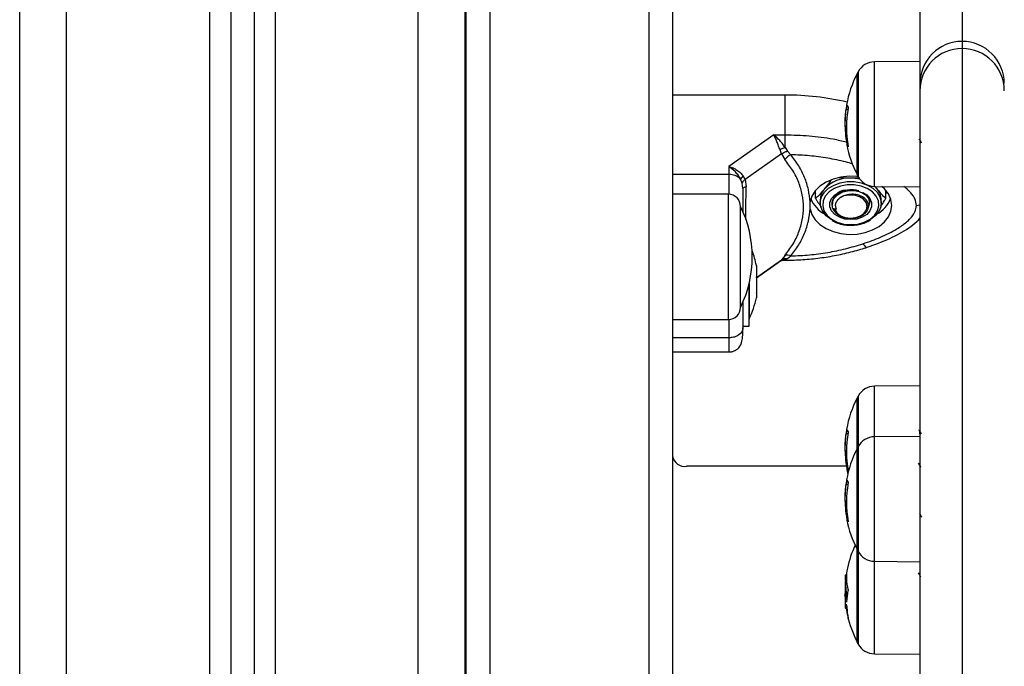
# Model space of a CAD drawing. Units: millimetres. Extents: x -2.6 to 10.6, y 0 to 10.4.
# Drawn here: x -0.9 to -0.7, y 6.6 to 6.7 of the extents above; entities that cross this region are included whole.
import ezdxf

# ---------------------------------------------------------------- set-up
doc = ezdxf.new("R2010")
doc.units = ezdxf.units.MM

# ---------------------------------------------------------------- blocks, each defined once
blk = doc.blocks.new('OPSH2_S028')
at = {"color": 0}
for p, q in [((19.21413892956912, 1.968766698168425), (19.21413892956912, 4.054766693638472)), ((19.22413892003237, 1.968766698168425), (19.22413892003237, 4.054766693638472)), ((19.18363893481433, 4.04762617640367), (19.18363893481433, 1.968766698168425)), ((19.1791389331454, 4.04479733996263), (19.1791389331454, 1.968766698168425)), ((19.17413890811144, 4.042850056217818), (19.17413890811144, 1.968766698168425)), ((19.12913892122447, 1.968766698168425), (19.12913892122447, 4.04176668219438)), ((19.13913891168772, 1.968766698168425), (19.13913891168772, 4.04176668219438)), ((19.16963890644251, 4.041986146496443), (19.16963890644251, 1.968766698168425)), ((19.22438893171488, 1.968766698168425), (19.22438893171488, 2.665379950331358)), ((19.26838893147647, 2.603923612760214), (19.26838893147647, 1.98993323140016)), ((19.22938892694651, 2.600393304155974), (19.22938892694651, 1.986402907894758)), ((19.26338890644251, 1.986402907894758), (19.26338890644251, 2.600393304155974)), ((19.33013892623126, 2.345858595819978), (19.33013892623126, 2.141044059322981)), ((19.3211389228934, 2.33969712399116), (19.3211389228934, 2.132044339107184)), ((19.33013892623126, 2.141044059322981), (19.33013892623126, 2.139526823090224)), ((19.33013892623126, 2.139526823090224), (19.33013892623126, 1.949529656695036)), ((19.3211389228934, 2.136760094689039), (19.31144807192027, 2.136675530599264)), ((19.31144807192027, 2.136472830103544), (19.31144807192027, 2.136675530599264)), ((19.31144807192027, 2.110136815832762), (19.31144807192027, 2.136472830103544)), ((19.30774185510813, 2.112656184958128), (19.30774185510813, 2.134156176375059)), ((19.30796382280528, 2.134577119277624), (19.30796382280528, 2.112235227154402)), ((19.3211389228934, 2.132044339107184), (19.3211389228934, 2.130527087973265)), ((19.29240334483325, 2.129606032298712), (19.26838893147647, 2.129606032298712)), ((19.29240334483325, 2.121133276747374), (19.29240334483325, 2.129606032298712)), ((19.3211389228934, 2.130527087973265), (19.3211389228934, 1.958529660032896)), ((19.30558902474581, 2.12735482447019), (19.3055239066714, 2.12735482447019)), ((19.30579349847972, 2.126523145960478), (19.30538782926737, 2.126523145960478)), ((19.3055132672423, 2.124120840357451), (19.30521145912348, 2.124120840357451)), ((19.28996238561808, 2.121133276747374), (19.28038892599284, 2.114373812006621)), ((19.28996238561808, 2.121133276747374), (19.29240334483325, 2.121133276747374)), ((19.29240334483325, 2.118418672608046), (19.29240334483325, 2.121133276747374)), ((19.30547601433932, 2.122189247535376), (19.30525264593302, 2.122189247535376)), ((19.30579063745677, 2.118937650250105), (19.30560908170878, 2.118937650250105)), ((19.29161128851115, 2.117050000952391), (19.28386241646945, 2.111578801201491)), ((19.29161128851115, 2.117050000952391), (19.29130217882334, 2.117914059685377)), ((19.29161128851115, 2.117050000952391), (19.29230782838999, 2.115852215813307)), ((19.29240334483325, 2.118418672608046), (19.29288444372355, 2.117650756167082)), ((19.29361647816836, 2.116877266691832), (19.29288444372355, 2.117650756167082)), ((19.30581674429118, 2.118787893580107), (19.30564523192584, 2.118787893580107)), ((19.28038892599284, 2.112650313900618), (19.26838893147647, 2.112650313900618)), ((19.28038892599284, 2.114373812006621), (19.28038892599284, 2.112650313900618)), ((19.28038892599284, 2.112650313900618), (19.28038892599284, 2.108449378536848)), ((19.28324139567553, 2.110842147396712), (19.28288853617846, 2.111700633095412)), ((19.28338891717135, 2.109655985163359), (19.28324139567553, 2.110842147396712)), ((19.28386241646945, 2.111578801201491), (19.28345379682719, 2.112372586058287)), ((19.28386241646945, 2.111578801201491), (19.2840802714461, 2.11004305772653)), ((19.3063889190787, 2.111894646214155), (19.30392644258677, 2.111957886742262)), ((19.28028890939891, 2.108451315687804), (19.26838893147647, 2.108451315687804)), ((19.28028890939891, 2.081751295851378), (19.28028890939891, 2.108451315687804)), ((19.29862502666651, 2.108949014471678), (19.29888335319697, 2.108632156180052)), ((19.29888335319697, 2.107644686030058), (19.29888335319697, 2.109276392983107)), ((19.31144807192027, 2.110136815832762), (19.3211389228934, 2.110052236841826)), ((19.31201807113825, 2.109593161867766), (19.31158033462702, 2.110135653542189)), ((19.31389445515811, 2.107644686030058), (19.31389445515811, 2.109276392983107)), ((19.31389445515811, 2.108632156180052), (19.31415284129321, 2.108949014471678)), ((19.29769981356799, 2.105361619518904), (19.29769981356799, 2.106821098850874)), ((19.29988891335665, 2.107291677521376), (19.29988891335665, 2.106585600899367)), ((19.30238891097247, 2.106395164059309), (19.30238891097247, 2.106180885361342)), ((19.30249870272814, 2.1068778424727), (19.30249372574031, 2.107103028820662)), ((19.31038669201075, 2.106680282877592), (19.31035817118823, 2.106936106012968)), ((19.31038892718493, 2.106659868286757), (19.31038892718493, 2.106836596058516)), ((19.31288892480075, 2.106585600899367), (19.31288892480075, 2.107291677521376)), ((19.28288892360865, 2.084351310061125), (19.28288892360865, 2.105851301478056)), ((19.30250972958743, 2.105493554400114), (19.302994643175, 2.105226883219389)), ((19.30334958883464, 2.105290093945174), (19.302994643175, 2.105226883219389)), ((19.32038891764819, 2.106091359184889), (19.3211389228934, 2.106205561684279)), ((19.26841062756716, 2.098214813994078), (19.26838797780215, 2.098253855036406)), ((19.28626198025881, 2.090687104986815), (19.29161128851115, 2.094464072512297)), ((19.28626198025881, 2.090609142111449), (19.29139426799952, 2.094232866095213)), ((19.29138112517535, 2.094250360058455), (19.29161128851115, 2.094464072512297)), ((19.29142168613612, 2.094254204558043), (19.29165798875033, 2.094365248011259)), ((19.29230782838999, 2.095354238079695), (19.29161128851115, 2.094464072512297)), ((19.29165766092478, 2.09436512880197), (19.29193419667422, 2.094410845564513)), ((19.29193276616274, 2.094417372273115), (19.29240334483325, 2.094470658825545)), ((19.29197296949565, 2.094410279320387), (19.29240334483325, 2.094410279320387)), ((19.29240334483325, 2.094470658825545), (19.29288444372355, 2.094740280436186)), ((19.29240334483325, 2.094410279320387), (19.29240334483325, 2.094470658825545)), ((19.29288444372355, 2.094740280436186), (19.29361647816836, 2.095305451677946)), ((19.28626198025881, 2.093298086451201), (19.28626198025881, 2.093189963625578)), ((19.28626198025881, 2.093154260443358), (19.28626198025881, 2.090779223965315)), ((19.28626198025881, 2.090649941490797), (19.28626198025881, 2.087441155241637)), ((19.28468892427622, 2.083075979279188), (19.28468892427622, 2.089303263949065)), ((19.28469890805422, 2.089344212340025), (19.28469890805422, 2.081851908491759)), ((19.28335309477984, 2.085351923035292), (19.28338891717135, 2.085351923035292)), ((19.28626198025881, 2.087347575949339), (19.28626198025881, 2.086405733154921)), ((19.26838893147647, 2.081751295851378), (19.28028890939891, 2.081751295851378)), ((19.28468892427622, 2.080351898001341), (19.28468892427622, 2.083075979279188)), ((19.28468892427622, 2.081851908491759), (19.28469890805422, 2.081851908491759)), ((19.28338891717135, 2.080351898001341), (19.28468892427622, 2.080351898001341)), ((19.28038892599284, 2.077848830746321), (19.26838893147647, 2.077848830746321)), ((19.26838893147647, 2.074840763138441), (19.28038892599284, 2.074840763138441)), ((19.3211389228934, 2.067611852215437), (19.31144807192027, 2.067527303026823)), ((19.31144807192027, 2.067324617432265), (19.31144807192027, 2.067527303026823)), ((19.31144807192027, 2.056754061506895), (19.31144807192027, 2.067324617432265)), ((19.30774185510813, 2.054234692381529), (19.30774185510813, 2.065007933901457)), ((19.30796382280528, 2.065428891705183), (19.30796382280528, 2.054655650185255)), ((19.30558902474581, 2.058206596897749), (19.3055239066714, 2.058206596897749)), ((19.30579349847972, 2.057374903486876), (19.30538782926737, 2.057374903486876)), ((19.3211389228934, 2.056838610695509), (19.31144807192027, 2.056754061506895)), ((19.31144807192027, 2.056551346110014), (19.31144807192027, 2.056754061506895)), ((19.31144807192027, 2.030215331839232), (19.31144807192027, 2.056551346110014)), ((19.3055132672423, 2.054972597883848), (19.30521145912348, 2.054972597883848)), ((19.30774185510813, 2.032734700964598), (19.30774185510813, 2.054234692381529)), ((19.30796382280528, 2.054655650185255), (19.30796382280528, 2.032313743160872)), ((19.30547601433932, 2.053041019962935), (19.30525264593302, 2.053041019962935)), ((19.30546233507334, 2.050470390843062), (19.27138892265498, 2.050470390843062)), ((19.30579063745677, 2.049789407776503), (19.30560908170878, 2.049789407776503)), ((19.30581674429118, 2.049639680908827), (19.30564523192584, 2.049639680908827)), ((19.30579349847972, 2.046601661966948), (19.30538782926737, 2.046601661966948)), ((19.30558902474581, 2.047433355377821), (19.3055239066714, 2.047433355377821)), ((19.3055132672423, 2.04419935636392), (19.30521145912348, 2.04419935636392)), ((19.30547601433932, 2.042267778443007), (19.30525264593302, 2.042267778443007)), ((19.30579063745677, 2.039016166256575), (19.30560908170878, 2.039016166256575)), ((19.30581674429118, 2.038866409586577), (19.30564523192584, 2.038866409586577)), ((19.30774185510813, 2.013003030346541), (19.30774185510813, 2.032734700964598)), ((19.30796382280528, 2.032313743160872), (19.30796382280528, 2.012582102345137)), ((19.31144807192027, 2.030215331839232), (19.3211389228934, 2.030130782650618)), ((19.31144807192027, 2.015458682106642), (19.31144807192027, 2.030215331839232)), ((19.30548978301226, 2.027499356793074), (19.3052389070624, 2.027248510645537)), ((19.3052389070624, 2.02614630155435), (19.3052389070624, 2.027248510645537)), ((19.30546743127047, 2.026302853153853), (19.3052389070624, 2.02614630155435)), ((19.3052389070624, 2.02614630155435), (19.3052389070624, 2.02589554481378)), ((19.30503970833956, 2.0229373960959), (19.3052389070624, 2.0229373960959)), ((19.3052389070624, 2.020248511360792), (19.3052389070624, 2.022680053042082)), ((19.30521145912348, 2.021917590426115), (19.3052389070624, 2.021745988653807)), ((19.3052389070624, 2.020248511360792), (19.30539128633677, 2.020096132086424)), ((19.30546945782839, 2.021553346441893), (19.30539513083636, 2.02185586981645)), ((19.32116651984393, 2.019795486258177), (19.32118463965594, 2.019764253424315)), ((19.31144807192027, 2.010483691023497), (19.31144807192027, 2.015458682106642)), ((19.31144807192027, 2.010483691023497), (19.3211389228934, 2.010399112032561))]:
    blk.add_line(p, q, dxfattribs=at)
at = {"color": 0, "flags": 128}
for points in [[(19.30799031706988, 2.112183013485579), (19.30778137298762, 2.112208703087477), (19.30602369161784, 2.11228225521913), (19.30428079219996, 2.11210514001718), (19.30262327643572, 2.111684510039), (19.30111822935282, 2.111037382410673), (19.29982659670054, 2.110189983175902), (19.29880071135699, 2.109176614807753), (19.29808208795725, 2.108038315104155), (19.29769981356799, 2.106821188257841)], [(19.30228090735613, 2.103018441723494), (19.30221081229388, 2.103059539126066), (19.30117512198626, 2.103836902903227), (19.30042052718341, 2.104762473629622), (19.29998767825305, 2.105786302612929), (19.29989991041361, 2.106853255556731), (19.30016199203669, 2.107905754374174), (19.30075976701914, 2.108887085245756), (19.30166098924815, 2.109744349049238), (19.30281711074053, 2.110431322382597), (19.30416578503787, 2.110910990761427), (19.30563432427584, 2.111157455967573), (19.30714351388156, 2.111157455967573), (19.30861205311953, 2.110910990761427), (19.30996072741686, 2.110431322382597), (19.31111684890925, 2.109744349049238), (19.31201807113825, 2.108887085245756), (19.31261587592303, 2.107905754374174), (19.31287789794146, 2.106853255556731), (19.31279015990435, 2.105786302612929), (19.31235731097399, 2.104762473629622), (19.31160271617114, 2.103836902903227), (19.31072730275332, 2.103157946394591)], [(19.2840802714461, 2.11004305772653), (19.2839259848231, 2.110005000160841), (19.2837884769076, 2.109962949083952), (19.28366935702502, 2.109917351530699), (19.28356993647753, 2.109868773745207), (19.28349143716036, 2.109817752169279), (19.28343469353854, 2.109764853047041), (19.28340039106547, 2.109710732029585), (19.28338891717135, 2.109655985163359)], [(19.29769981356799, 2.105361619518904), (19.29808202835261, 2.104144492672591), (19.29880065175234, 2.103006192968992), (19.29982650729357, 2.101992824600844), (19.30111811014353, 2.10114539556375), (19.30262315722644, 2.100498267935423), (19.30428067299067, 2.100077608154921), (19.30602357240855, 2.099900463150648), (19.30778125377833, 2.099974015282301), (19.30948254915415, 2.100295254515318), (19.31105858536898, 2.100851216839461), (19.31244552584826, 2.101619371699003), (19.31358725281893, 2.102568575667052), (19.31443745347201, 2.103660473154692), (19.31496173592745, 2.104850777910857), (19.31513894053637, 2.106091299580244), (19.3149617955321, 2.107331851051955), (19.31443751307665, 2.108522185610441), (19.31358731242358, 2.109614053295759), (19.31303346606433, 2.110122987555174)], [(19.3063889190787, 2.101983675287871), (19.30788106175601, 2.102117159889845), (19.30927944632708, 2.102509239243178), (19.31049621554553, 2.103135266827254), (19.31145489665209, 2.103955903576521), (19.31209525915324, 2.10491959147325), (19.31237706991374, 2.105965772198347), (19.31228265615641, 2.107028731630949), (19.31181788893878, 2.108041652964262), (19.31101200433909, 2.108940908239989), (19.30991563650309, 2.109669992254881), (19.30859765859782, 2.11018309883943), (19.30714092107951, 2.11044795207849), (19.30563691707789, 2.11044795207849), (19.30418017955958, 2.11018309883943), (19.30286220165431, 2.109669992254881), (19.30176583381831, 2.108940908239989), (19.30095994921862, 2.108041652964262), (19.30049521180331, 2.107028731630949), (19.30040076824366, 2.105965772198347), (19.30068257900416, 2.10491959147325), (19.3013229415053, 2.103955903576521), (19.30228165241419, 2.103135266827254), (19.30349839183032, 2.102509239243178), (19.30489677640139, 2.102117159889845), (19.3063889190787, 2.101983675287871)], [(19.3063889190787, 2.103045919464735), (19.30512112828433, 2.103174993322996), (19.3039560362929, 2.103551784084944), (19.30298805686175, 2.104145744370131), (19.30229557009875, 2.104908773230223), (19.30193472357928, 2.105779060648588), (19.30193472357928, 2.106686094330458), (19.30229557009875, 2.107556351946501), (19.30298805686175, 2.108319410608916), (19.3039560362929, 2.108913370894102), (19.30512112828433, 2.10929016165605), (19.3052378341788, 2.109313228653578)], [(19.30896738620936, 2.108844229506163), (19.30978978129565, 2.108319410608916), (19.31048226805865, 2.107556351946501), (19.31084311457812, 2.106686094330458), (19.31084311457812, 2.105779060648588), (19.31048226805865, 2.104908773230223), (19.30978978129565, 2.104145744370131), (19.3088218018645, 2.103551784084944), (19.30765670987307, 2.103174993322996), (19.3063889190787, 2.103045919464735)], [(19.31149900408923, 2.110136368797926), (19.31154570432841, 2.110093781279234), (19.31201807113825, 2.109593161867766)], [(19.302994643175, 2.105226883219389), (19.30344707223117, 2.104488649891524), (19.30420968385874, 2.103891977595), (19.30520201178729, 2.103499779032378), (19.30631950946986, 2.103353390024809), (19.30744430872141, 2.103468277977614), (19.30845782610118, 2.103832283543257), (19.3092532500857, 2.104407080935148), (19.30974668713748, 2.105132022427229), (19.30988610240161, 2.105930724667219), (19.30965683313548, 2.106718936489729), (19.30908304902255, 2.107413598822264), (19.30822521897494, 2.107941427754072), (19.3071737930411, 2.108246841953902), (19.30603960605799, 2.108297565506605), (19.30494225474536, 2.108088323401121), (19.3039974317187, 2.107641139553694)], [(19.30250972958743, 2.105493554400114), (19.30298006983935, 2.105379620121626), (19.30334958883464, 2.105290093945174)], [(19.30896926375567, 2.097907432840971), (19.30921784492671, 2.097572901772169), (19.3094569191569, 2.097332665251402), (19.30967721792399, 2.097195902393965), (19.30987033697306, 2.097167858408598), (19.3099157855147, 2.097178855465559)], [(19.30554968568026, 2.049883344696669), (19.30572200270831, 2.049055495785383), (19.30576462002932, 2.048871317433028)]]:
    blk.add_lwpolyline(points, dxfattribs=at)
at = {"color": 0}
for centre, radius, start, end in [((19.33013877577002, 2.132044206446642), 0.008999852877598673, 89.99904211830055, 179.9991554429396), ((19.33013904277604, 2.132044172529119), 0.008999886794618755, 0.001060482220614825, 90.00074195653923), ((19.33013880541842, 2.130526940564801), 0.00899988252623491, 89.99923087165133, 179.9990615562223), ((19.3301390131274, 2.1305269066471), 0.008999916443541598, 0.001154368937941181, 90.00055320318843), ((19.31148298085765, 2.13267567953354), 0.004000000000001053, 90.4999999999655, 151.6172580967745), ((19.32863892070513, 2.1234061745873), 0.0234999999999996, 152.7775229564059, 170.0018875643346), ((19.32863892088004, 2.1234061745873), 0.02350000000000071, 151.6172580967745, 152.7775229564059), ((19.29247535619771, 2.071677256883413), 0.05792882017400899, 76.89306963225323, 90.07122444958036), ((19.32800349824976, 2.123249791663289), 0.02285133107448431, 169.6511582754701, 171.7642968353533), ((19.30654009699543, 2.127770625000322), 0.001035675688771856, 197.4913049506866, 228.4567457259662), ((19.32794333937964, 2.12272199171966), 0.02247363625264345, 169.4262667146466, 190.4630206579115), ((19.32795560334491, 2.123145728817532), 0.02276811966654558, 183.8100212362972, 190.4172509563011), ((19.32792805126872, 2.123029560700816), 0.02269097030437733, 182.1223160123681, 190.3891046029538), ((19.306251803858, 2.119162856759788), 0.0007143946932892183, 179.4948877390583, 199.4998889105241), ((19.32863892070513, 2.1234061745873), 0.02350000000000037, 190.728376173673, 207.222477043594), ((19.29590362353845, 2.109326578210931), 0.009742593676231632, 111.055730669082, 118.1838166211944), ((19.29484338799818, 2.113963028859891), 0.003161975627934032, 112.8313549133742, 143.3110551054418), ((19.30673296382992, 2.119447806470285), 0.00127226008259774, 211.244647161412, 225.7732737159751), ((19.28050897951717, 2.109201907524776), 0.003450495526972178, 46.39936919154321, 91.99390168238317), ((19.32863892088004, 2.1234061745873), 0.02350000000000076, 207.222477043594, 208.3827419032255), ((19.28494193626828, 2.110547001640471), 0.002355274392235953, 129.1854675847613, 150.6720591371382), ((19.30608324289572, 2.104607438780187), 0.007293615709272438, 87.59802448862814, 136.8764687722374), ((19.30640118655226, 2.102934119953018), 0.008960534658570805, 77.62715172502843, 90.07844115405764), ((19.31148298085765, 2.114136669641058), 0.004000000000001053, 208.3827419032255, 269.5000000000344), ((19.28028892070753, 2.105851309719517), 0.002600000000000364, 0, 90), ((19.3035296375776, 2.107229574177909), 0.003641253860722612, 139.5251896412684, 179.0227454213916), ((19.3054158410241, 2.106337862257407), 0.002977146683077653, 92.04682079927532, 184.5911856961835), ((19.3084349315122, 2.106831460264255), 0.001953108355477539, 0.1506622373116706, 53.70068355093511), ((19.3092482005798, 2.107229574177909), 0.003641253860722612, 0.9772545786084503, 40.4748103587317), ((19.30375295551881, 2.109755354325616), 0.006276371931072991, 200.6806432926923, 242.2259335058673), ((19.30823709306263, 2.106605920547237), 0.002151930058802156, 330.1250637838423, 359.4589752762676), ((19.30885928092833, 2.109901625827836), 0.006483433481879789, 298.4665936026732, 338.6268295987973), ((19.26102642070754, 2.095101309719523), 0.02436249999999991, 333.8162138714127, 26.18378612858722), ((19.30597958484586, 2.107242057284934), 0.003885506125680531, 206.7440988785766, 271.929610061905), ((19.26880681544439, 2.08985190849816), 0.01779210526315839, 11.16826199228717, 21.55246483897396), ((19.29226361702786, 2.092770373626015), 0.001706016887179183, 85.30204458165316, 110.8884832920044), ((19.29290846715384, 2.093889764579837), 0.001582861193038244, 63.42952694117034, 112.3004825709555), ((19.26880681544439, 2.08985190849816), 0.01779210526315839, 333.2795631104743, 348.8317380077128), ((19.28028892070753, 2.084351309719517), 0.002600000000000364, 270, 0), ((19.31148298085765, 2.06352744868863), 0.004000000000001053, 90.4999999999655, 151.6172580967745), ((19.32863892070513, 2.054257943742387), 0.0234999999999996, 152.7775229564059, 170.0018875643346), ((19.32863892088004, 2.054257943742387), 0.02350000000000071, 151.6172580967745, 152.7775229564059), ((19.32799593357475, 2.054102860431533), 0.02284365658404126, 169.6509484102598, 171.7648338654738), ((19.30654004034964, 2.058622360678173), 0.001035610616761821, 197.490307708087, 228.4577429686707), ((19.32794320544647, 2.053573771688429), 0.02247350320991131, 169.4262229562327, 190.4630642153546), ((19.31148298085765, 2.052754202676534), 0.004000000000001053, 90.4999999999655, 151.6172580967745), ((19.32863892070513, 2.043484697730294), 0.0234999999999996, 152.7775229564059, 170.0018875643346), ((19.32863892088004, 2.043484697730294), 0.02350000000000071, 151.6172580967745, 152.7775229564059), ((19.271015007261, 2.053122780891679), 0.002678616376389556, 191.3669068650753, 278.0242804425101), ((19.32795635673413, 2.053997580365609), 0.02276887763831071, 183.8101313350664, 190.4171408573223), ((19.32792865560267, 2.053881380622327), 0.02269157598263503, 182.1223793416245, 190.3889843920988), ((19.3062515954408, 2.050014608451844), 0.0007141863356696641, 179.4942722937623, 199.5027752617812), ((19.30673275939778, 2.050299323247392), 0.001271944974074535, 211.2390041253233, 225.7723084101273), ((19.30654004034964, 2.047849119158245), 0.001035610616761821, 197.490307708087, 228.4577429686707), ((19.32799593357475, 2.043329618911605), 0.02284365658404126, 169.6509484102598, 171.7648338654738), ((19.32794320544647, 2.042800530168501), 0.02247350320991131, 169.4262229562327, 190.4630642153546), ((19.32795560334491, 2.043224244824001), 0.02276811966654558, 183.8100212362972, 190.4172509563011), ((19.32792792282171, 2.043108058776289), 0.02269084072961975, 182.1222451771579, 190.3891185565832), ((19.30625186274991, 2.039241382618622), 0.000714453496137239, 179.4957194569623, 199.4990571925637), ((19.32863892070513, 2.043484697730294), 0.02350000000000037, 190.728376173673, 207.222477043594), ((19.30673366171875, 2.039526877780817), 0.001273144787402034, 211.2497223074297, 225.7681985701332), ((19.32863892070513, 2.023753029981007), 0.02350000000000049, 155.1766045499426, 167.6876163007657), ((19.32863892088004, 2.043484697730294), 0.02350000000000078, 207.222477043594, 208.3827419032255), ((19.31148298085765, 2.034215192784051), 0.004000000000001053, 208.3827419032255, 269.5000000000344), ((19.31500296308064, 2.026723709236281), 0.009544190929935177, 167.655233860965, 195.359598340107), ((19.31897351272556, 2.021119898625679), 0.0134867644840472, 167.6146979990142, 178.0960695442093), ((19.31492722747566, 2.0232139459037), 0.009783590354460981, 192.8280846620365, 196.0269577314274), ((19.31473691154036, 2.020701200262254), 0.009267403797759493, 180.8132684305934, 196.5037675951815), ((19.32001897475212, 2.021131938529729), 0.0144887124192489, 183.1611291830053, 192.120687400453), ((19.32863892070513, 2.023753029981007), 0.02349999999999956, 192.3680131765635, 207.222477043594), ((19.32863892088004, 2.023753029981007), 0.02350000000000076, 207.222477043594, 208.3827419032255), ((19.31148298085765, 2.014483525034768), 0.00400000000000104, 208.3827419032255, 269.5000000000344)]:
    blk.add_arc(centre, radius, start, end, dxfattribs=at)
for points, knots in [([(19.30546945782839, 2.127316349671988), (19.30537909420963, 2.126715084554062), (19.30519895532584, 2.125516469130181), (19.30516831613267, 2.124360528995824), (19.3051530465716, 2.1237844466435)], [0, 0, 0, 0, 0.501633055897085, 1, 1, 1, 1]), ([(19.30549419375598, 2.127468013690619), (19.30549347216739, 2.127462784006637), (19.30549202681917, 2.127452308904052), (19.30548583452416, 2.127413723101538), (19.30547805632128, 2.127366639781913), (19.30547231501642, 2.127333060542322), (19.30546945782839, 2.127316349671988)], [0, 0, 0, 0, 0.2493928845503195, 0.4995361209725852, 0.7509417398928967, 1, 1, 1, 1]), ([(19.3055239066714, 2.12735482447019), (19.30552697549383, 2.127370919872606), (19.30553313248317, 2.127403212135599), (19.30554185941592, 2.127439263648677), (19.3055491334617, 2.127462401386625), (19.30555125254065, 2.127460358833131), (19.30555230828463, 2.127459341214804)], [0, 0, 0, 0, 0.2489547265136599, 0.4994787513956807, 0.7506358602931462, 1, 1, 1, 1]), ([(19.32110166999041, 2.12731786959043), (19.32111061337043, 2.127332967572512), (19.32112294127142, 2.127353779215087), (19.32113548038562, 2.127256590402579), (19.3211389228934, 2.127229908035902)], [0, 0, 0, 0, 0.7254584556755475, 1, 1, 1, 1]), ([(19.30521145912348, 2.124120840357451), (19.30521892346942, 2.124512472166183), (19.3052338163322, 2.125293855939207), (19.30533657402676, 2.126114040350247), (19.30538782926737, 2.126523145960478)], [0, 0, 0, 0, 0.5012028944678077, 0.9999999999999999, 0.9999999999999999, 0.9999999999999999, 0.9999999999999999]), ([(19.3058532521361, 2.126995468066839), (19.30585576387458, 2.126990866036232), (19.30585954071521, 2.126983946073659), (19.30586162580029, 2.126962660016899), (19.30586193841162, 2.126943123246859), (19.3058610922963, 2.126920898559471), (19.30585841460537, 2.12688839790164), (19.30585416644198, 2.126862980625065), (19.30585131498515, 2.126845920013098)], [0, 0, 0, 0, 0.249014957050196, 0.3744377926075214, 0.499207102521188, 0.6265745517181331, 0.7493489652983508, 1, 1, 1, 1]), ([(19.3051530465716, 2.1237844466435), (19.30515724431756, 2.123443184496365), (19.30516561893043, 2.122762357594381), (19.30521378258727, 2.12200870839896), (19.30523780437647, 2.121632823275236)], [0, 0, 0, 0, 0.5012465666966943, 1, 1, 1, 1]), ([(19.30525264593302, 2.122189247535376), (19.30524067043027, 2.122520326548797), (19.30521676739176, 2.123181158462581), (19.30521322617749, 2.123808032381975), (19.30521145912348, 2.124120840357451)], [0, 0, 0, 0, 0.5010033663898716, 1, 1, 1, 1]), ([(19.29130217882334, 2.117914059685377), (19.29120489611829, 2.118188110996611), (19.29099651112708, 2.118775144221557), (19.29066243891152, 2.119640586061008), (19.29031266803318, 2.120463552052973), (19.29007968653863, 2.120909002505263), (19.28996238561808, 2.121133276747374)], [0, 0, 0, 0, 0.2307643655515887, 0.4943101680627729, 0.7453965907606068, 1, 1, 1, 1]), ([(19.29240334483325, 2.118418672608046), (19.29223502990203, 2.118658960079165), (19.29187600233993, 2.119171510120536), (19.29106698779092, 2.120166619729938), (19.29040143202844, 2.120749059421003), (19.28996238561808, 2.121133276747374)], [0, 0, 0, 0, 0.2309833269612319, 0.4927036488406948, 1, 1, 1, 1]), ([(19.29240334483325, 2.121133276747374), (19.29411754423697, 2.121087895136805), (19.29755614935934, 2.120996861714312), (19.30194388335197, 2.120428557120936), (19.30453753669784, 2.119840296304675), (19.30548844190776, 2.119624623583464)], [0, 0, 0, 0, 0.3863613331645175, 0.7750230553240052, 1, 1, 1, 1]), ([(19.30556276889979, 2.119028904961256), (19.30556571688081, 2.119012662242346), (19.30557160382832, 2.118980226472695), (19.30557745031938, 2.118943686439094), (19.30557985764815, 2.118925441917481), (19.30557966883911, 2.118921301025273), (19.30557881810858, 2.11892334724431), (19.30557838531672, 2.118924388216643)], [0, 0, 0, 0, 0.2499446062958848, 0.4991249137255462, 0.7490298287216097, 0.8723240280047172, 1, 1, 1, 1]), ([(19.30564523192584, 2.118787893580107), (19.30564431924986, 2.11878977723998), (19.30564249273291, 2.118793546964104), (19.30563739286089, 2.118809246092139), (19.30562955659769, 2.118838988483668), (19.30561887777763, 2.118886486763321), (19.30561234984564, 2.118920581231949), (19.30560908170878, 2.118937650250105)], [0, 0, 0, 0, 0.1253585703912971, 0.2508771533753817, 0.500202240866018, 0.7497817866768333, 1, 1, 1, 1]), ([(19.32093733998477, 2.12028847031465), (19.32102126372872, 2.120143825709357), (19.32118435641998, 2.119862731505959), (19.32134721943075, 2.119581795179807), (19.32142627688586, 2.119445422218947)], [0, 0, 0, 0, 0.5145769764800369, 1, 1, 1, 1]), ([(19.29161128851115, 2.117050000952391), (19.29182567780898, 2.117185948588142), (19.29220851356035, 2.117428710777334), (19.29267791059439, 2.117582909321866), (19.29288444372355, 2.117650756167082)], [0, 0, 0, 0, 0.5600033358017069, 0.9999999999999999, 0.9999999999999999, 0.9999999999999999, 0.9999999999999999]), ([(19.29769981356799, 2.106821098850874), (19.29761371935391, 2.107699447380613), (19.29744110056959, 2.109460535010475), (19.29659796987328, 2.112040541866515), (19.29537381003913, 2.114545093459883), (19.29420336762832, 2.116098399642643), (19.29361647816836, 2.116877266691832)], [0, 0, 0, 0, 0.2497107154166345, 0.5006696511398859, 0.749623120217211, 1, 1, 1, 1]), ([(19.30676445814311, 2.11491338305345), (19.30627666167333, 2.115059779437649), (19.30456848499142, 2.115572433598343), (19.30149109620064, 2.11616439280388), (19.29758668582327, 2.116710124120937), (19.29493997845098, 2.116821548387138), (19.29361647816836, 2.116877266691832)], [0, 0, 0, 0, 0.1176063362546562, 0.4118365213416429, 0.7058856833272622, 1, 1, 1, 1]), ([(19.30584338756739, 2.118640759514479), (19.30584618243856, 2.118624520128423), (19.30585034690592, 2.118600322807962), (19.30585297213506, 2.118573980477757), (19.30585386265638, 2.118557488185376), (19.30585360823136, 2.118544670080995), (19.30585169414868, 2.11853327110852), (19.30584802562738, 2.118534977887359), (19.30584556313693, 2.118536123560576)], [0, 0, 0, 0, 0.250191163189256, 0.3727946199091784, 0.4997359482198475, 0.6269243362618586, 0.7495734153940748, 1, 1, 1, 1]), ([(19.29230782838999, 2.095354238079695), (19.29291452807309, 2.096153939587699), (19.29412411101461, 2.097748312107315), (19.29535824373335, 2.100322296081094), (19.2961318436941, 2.102972507770483), (19.29638785797916, 2.105670587949104), (19.296134667336, 2.108362541627555), (19.29536314698573, 2.110989572194329), (19.29412752805153, 2.113525950785609), (19.29291519786671, 2.115075767698018), (19.29230782838999, 2.115852215813307)], [0, 0, 0, 0, 0.1249644235762736, 0.2491427624998805, 0.3745734894150736, 0.4997024540600041, 0.6245354658663158, 0.7502736035950692, 0.874888712160753, 1, 1, 1, 1]), ([(19.28288853617846, 2.111700633095412), (19.2827400766372, 2.111954660141068), (19.28242341250608, 2.112496499709005), (19.28159439694929, 2.11347752510016), (19.28086822336277, 2.11401744675811), (19.28038892599284, 2.114373812006621)], [0, 0, 0, 0, 0.2308051294578375, 0.4923072316944023, 1, 1, 1, 1]), ([(19.28038892599284, 2.114373812006621), (19.28068752669395, 2.114277977865418), (19.28128183654184, 2.114087237610393), (19.28214065458111, 2.113623330646886), (19.28290042397337, 2.11305799157393), (19.28327766885928, 2.112590737490605), (19.28345379682719, 2.112372586058287)], [0, 0, 0, 0, 0.2542721870119224, 0.5060820829288117, 0.7693997657784062, 1, 1, 1, 1]), ([(19.28386241646945, 2.111578801201491), (19.28368484023132, 2.111437999948913), (19.28336776261906, 2.111186587229268), (19.28328000534175, 2.110947386208354), (19.28324139567553, 2.110842147396712)], [0, 0, 0, 0, 0.5600402906355458, 1, 1, 1, 1]), ([(19.30212632270991, 2.111397722290663), (19.30188369655827, 2.111048115299448), (19.3014305857639, 2.110395214940459), (19.30097254280983, 2.109847563638811), (19.30075976701914, 2.109593161867766)], [0, 0, 0, 0, 0.5354676045135098, 1, 1, 1, 1]), ([(19.30823487492739, 2.111941912697462), (19.30808725721118, 2.111926683283576), (19.30747651736839, 2.111863674519585), (19.3068579652384, 2.111881289118491), (19.3063889190787, 2.111894646214155)], [0, 0, 0, 0, 0.2417031047783721, 1, 1, 1, 1]), ([(19.28338891717135, 2.109655985163359), (19.28338891717135, 2.108672835645317), (19.28338891717135, 2.107042055573954), (19.28338891717135, 2.105206533021915), (19.28338891717135, 2.104477593229918)], [0, 0, 0, 0, 0.6028706968556331, 0.9999999999999999, 0.9999999999999999, 0.9999999999999999, 0.9999999999999999]), ([(19.28400049062907, 2.103098192738203), (19.28400981764371, 2.104194475496852), (19.28402872030646, 2.10641626500213), (19.28406293770833, 2.108823572096119), (19.2840802714461, 2.11004305772653)], [0, 0, 0, 0, 0.4934233220772045, 1, 1, 1, 1]), ([(19.30075976701914, 2.109593161867766), (19.30049759187401, 2.109272072306831), (19.29997079756759, 2.108626899964269), (19.29931632444082, 2.107867497424627), (19.29898037650702, 2.107694615209708), (19.29888335319697, 2.107644686030058)], [0, 0, 0, 0, 0.4133613335826565, 0.8305760521562919, 1, 1, 1, 1]), ([(19.30250972958743, 2.105493554400114), (19.30244058468777, 2.10595082866273), (19.3023028278418, 2.106861852620787), (19.30315651908966, 2.108141058676813), (19.30451950255544, 2.108970617380171), (19.30606985526001, 2.109312933818332), (19.30752355630454, 2.109261421988043), (19.30896252433181, 2.108807823467982), (19.31006359120814, 2.107926052857293), (19.31054214175564, 2.106826438197492), (19.31025084633499, 2.106185693473469), (19.31013757439791, 2.105936536120085)], [0, 0, 0, 0, 0.1253411225833552, 0.2497161439834781, 0.3758548602114786, 0.4734368722291789, 0.5730262455114103, 0.6707737083652849, 0.7968301355282488, 0.9209962036035644, 0.9999999999999999, 0.9999999999999999, 0.9999999999999999, 0.9999999999999999]), ([(19.30240276905238, 2.106394657419829), (19.30240584121675, 2.106542552984545), (19.30241320653013, 2.106897122938991), (19.30261269477528, 2.107430938945088), (19.30297146975986, 2.107984663878044), (19.30347943379787, 2.108476390182775), (19.30412292416896, 2.108891686554271), (19.30486272509594, 2.109203211357132), (19.30565749102253, 2.109395371885364), (19.30648254982073, 2.109469112424003), (19.30730687096163, 2.10943344698949), (19.30782448747091, 2.109305081077062), (19.30808401557147, 2.109240719603209)], [0, 0, 0, 0, 0.07412227284094512, 0.1777033067575388, 0.2749299136523455, 0.3812613972319862, 0.4848960600796475, 0.5877132657878242, 0.6932701161630955, 0.7920418832410724, 0.8957317356175656, 1, 1, 1, 1]), ([(19.30611041637599, 2.103358754442839), (19.30656277814244, 2.103367963425422), (19.30746707160149, 2.103386372635336), (19.30868033329805, 2.103813708431721), (19.3096052999492, 2.104473033935301), (19.31014436402423, 2.105307395017858), (19.31023908895054, 2.106206447682611), (19.30989744199289, 2.107068509163524), (19.30915791937533, 2.10778407029486), (19.3081211862543, 2.108280646858875), (19.30690926716334, 2.108494510577268), (19.30566909993534, 2.108404846888972), (19.30466815195771, 2.108086836990049), (19.30418107278545, 2.107763170093252), (19.3039974317187, 2.107641139553694)], [0, 0, 0, 0, 0.09095175346433292, 0.181817036374048, 0.2705248877833913, 0.3592712421288295, 0.4462777786057321, 0.5327556048851141, 0.6182208398944363, 0.7024432641706185, 0.7863595352591718, 0.8683354095432889, 0.9503591464779503, 1, 1, 1, 1]), ([(19.31389445515811, 2.107644686030058), (19.31379897544806, 2.107693864253784), (19.31341739719182, 2.107890401725941), (19.31275747873928, 2.10869032668475), (19.31222933570195, 2.109335202549032), (19.31201807113825, 2.109593161867766)], [0, 0, 0, 0, 0.1668287496623167, 0.666719906840488, 1, 1, 1, 1]), ([(19.32038891764819, 2.106091359184889), (19.32032155126315, 2.106566923902184), (19.32021780963913, 2.107299275149328), (19.31964033598968, 2.10822469076704), (19.31891223717508, 2.109117886320634), (19.31819419930198, 2.10970412009968), (19.31773138495623, 2.110081979559569)], [0, 0, 0, 0, 0.3152079804971331, 0.4854080827121523, 0.6683176048901163, 0.9999999999999999, 0.9999999999999999, 0.9999999999999999, 0.9999999999999999]), ([(19.29888335319697, 2.107644686030058), (19.29897895393791, 2.107459473924232), (19.29936076996958, 2.10671976259392), (19.29979559706728, 2.106181163703516), (19.30012155028521, 2.105777421520857)], [0, 0, 0, 0, 0.2503843029501334, 1, 1, 1, 1]), ([(19.30334958883464, 2.105290093945174), (19.30325856958828, 2.105538599912611), (19.30307530291084, 2.106038965107926), (19.30326353510843, 2.10681839795061), (19.30364679163789, 2.107342735361014), (19.30393847580803, 2.107590966479114), (19.3039974317187, 2.107641139553694)], [0, 0, 0, 0, 0.304595373185289, 0.6133008593980986, 0.9218394334653103, 1, 1, 1, 1]), ([(19.31275451632678, 2.105902859495787), (19.31277258287734, 2.1059252266566), (19.31305638846837, 2.106276590093328), (19.31346192353841, 2.106806698869553), (19.31379753158775, 2.10745690621509), (19.31389445515811, 2.107644686030058)], [0, 0, 0, 0, 0.04612163425733302, 0.7245200254145606, 0.9999999999999999, 0.9999999999999999, 0.9999999999999999, 0.9999999999999999]), ([(19.29361647816836, 2.095305451677946), (19.29420347237912, 2.096084487450954), (19.29537286828538, 2.097636463990204), (19.29659560421996, 2.100137176595071), (19.29744001784667, 2.102716789536791), (19.29761315602281, 2.104479409171114), (19.29769981356799, 2.105361619518904)], [0, 0, 0, 0, 0.250426750279136, 0.4988942160289739, 0.7491910907226248, 0.9999999999999999, 0.9999999999999999, 0.9999999999999999, 0.9999999999999999]), ([(19.30896926375567, 2.097907432840971), (19.30962491524834, 2.098132744840035), (19.31089977001885, 2.0985708435557), (19.31277314093924, 2.099324292622098), (19.31453982146159, 2.100136501338222), (19.31606836591071, 2.100968360689793), (19.31729656881963, 2.101760060619656), (19.31826157207809, 2.102497718050989), (19.31925175071244, 2.103434920636078), (19.32016825837486, 2.104610252329108), (19.32031813871188, 2.105616277552331), (19.32038891764819, 2.106091359184889)], [0, 0, 0, 0, 0.1285904869368884, 0.2500325211590383, 0.3799440648799558, 0.5000480084218681, 0.5897771271304326, 0.6728551724915889, 0.7500090856872957, 0.8819452147366565, 1, 1, 1, 1]), ([(19.30235937687098, 2.102881231831221), (19.30245200852259, 2.10281905726764), (19.30289800527582, 2.102519703288648), (19.30388841721362, 2.102171854767549), (19.30516297001719, 2.101879873522089), (19.30601569023755, 2.10184985771542), (19.3063889190787, 2.101836720036177)], [0, 0, 0, 0, 0.08608773485356327, 0.4144895353686951, 0.7437267382917314, 1, 1, 1, 1]), ([(19.3063889190787, 2.101836720036177), (19.30664292354516, 2.101843079099838), (19.30737588126733, 2.101861428874871), (19.3085623172388, 2.102074180628859), (19.30975452327618, 2.102463827900083), (19.31037380100701, 2.102852513580737), (19.31062639208972, 2.103011050747542)], [0, 0, 0, 0, 0.1644511775601537, 0.474541893668277, 0.7856760781330294, 1, 1, 1, 1]), ([(19.30991608353793, 2.097178944872526), (19.31153424535307, 2.097757324942412), (19.31466200701888, 2.098875281746194), (19.31814838711238, 2.100803192406458), (19.32024738926462, 2.10233077230904), (19.32092512032732, 2.103087943086988), (19.3211389228934, 2.103326806353239)], [0, 0, 0, 0, 0.3854992773067504, 0.7451355300028418, 0.919598376577031, 0.9999999999999999, 0.9999999999999999, 0.9999999999999999, 0.9999999999999999]), ([(19.29361647816836, 2.095305451677946), (19.29493887541705, 2.095361664864951), (19.2975849910375, 2.095474147397985), (19.30149334764195, 2.096010749498808), (19.30532205648527, 2.096785555418778), (19.30775343283468, 2.097533444427826), (19.30896926375567, 2.097907432840971)], [0, 0, 0, 0, 0.2498760835199346, 0.5000018023628398, 0.7499715462495996, 1, 1, 1, 1]), ([(19.29240334483325, 2.094410279320387), (19.29305189919426, 2.094416833754073), (19.29491734365124, 2.094435686347962), (19.29799188332575, 2.094643774226158), (19.30159243281772, 2.095106025163604), (19.30512438327907, 2.095799070782368), (19.30788951670161, 2.096524930025678), (19.30945954586235, 2.097031603409876), (19.30991518946826, 2.097178646849303)], [0, 0, 0, 0, 0.1077729212690711, 0.3099885077950073, 0.5123049913409836, 0.7147006023258226, 0.9172022726902566, 1, 1, 1, 1]), ([(19.29161128851115, 2.094464072512297), (19.29182568597681, 2.094578896684391), (19.29220855451756, 2.094783948376945), (19.29267791443035, 2.09475362390855), (19.29288444372355, 2.094740280436186)], [0, 0, 0, 0, 0.5599767095975241, 1, 1, 1, 1]), ([(19.28626198025881, 2.093154260443358), (19.28626144855269, 2.093168750224622), (19.28626090106058, 2.093183670197012), (19.28626195001409, 2.093189787251097), (19.28626198025881, 2.093189963625578)], [0, 0, 0, 0, 0.9711667610044104, 1, 1, 1, 1]), ([(19.28626198025881, 2.090649941490797), (19.28626141475096, 2.090692698800124), (19.28626083351297, 2.090736645444865), (19.286261950042, 2.090778102019092), (19.28626198025881, 2.090779223965315)], [0, 0, 0, 0, 0.9729368322765494, 1, 1, 1, 1]), ([(19.28626198025881, 2.087347575949339), (19.28626141311364, 2.087376174206225), (19.28626083024086, 2.087405565527048), (19.28626195004327, 2.087440220158166), (19.28626198025881, 2.087441155241637)], [0, 0, 0, 0, 0.973017070476835, 1, 1, 1, 1]), ([(19.28338891717135, 2.085625806378035), (19.28338891717135, 2.085427987058948), (19.28338891717135, 2.084792799007976), (19.28338891717135, 2.083427640909727), (19.28338891717135, 2.081604091559628), (19.28338891717135, 2.080492142643349), (19.28338891717135, 2.079967030810026)], [0, 0, 0, 0, 0.09636719771552803, 0.3094303062871715, 0.6738822147363228, 1, 1, 1, 1]), ([(19.28038892599284, 2.081760027931837), (19.28038892599284, 2.081303442077223), (19.28038892599284, 2.079832132029969), (19.28038892599284, 2.078658354509718), (19.28038892599284, 2.077848830746321)], [0, 0, 0, 0, 0.3103260631348742, 1, 1, 1, 1]), ([(19.28038892599284, 2.074840167091994), (19.28056624395359, 2.074848886820421), (19.28082738034039, 2.074861728375589), (19.2812094137408, 2.074954928024423), (19.28150163106859, 2.07505412829739), (19.28179444320628, 2.075187091366155), (19.28220114373283, 2.075425805283301), (19.28282829135009, 2.076000266758919), (19.28316209597464, 2.076875375329772), (19.28336160074439, 2.078304682198839), (19.28337981688985, 2.079413230697702), (19.28338891717135, 2.079967030810026)], [0, 0, 0, 0, 0.06234488869603928, 0.09181539704798283, 0.1203623898523906, 0.1505038454992734, 0.1865220664169258, 0.289348339150018, 0.6101647802461359, 0.8052491264852472, 1, 1, 1, 1]), ([(19.28338891717135, 2.079967030810026), (19.28333603034034, 2.079666872802649), (19.28322597305899, 2.079042245203778), (19.2824144729054, 2.07833169831615), (19.28140524785076, 2.077918225085584), (19.2807187870317, 2.077871353620017), (19.28038892599284, 2.077848830746321)], [0, 0, 0, 0, 0.2702712365751325, 0.5624333497632484, 0.7897386335594345, 1, 1, 1, 1]), ([(19.28038892599284, 2.077848830746321), (19.28038892599284, 2.077182086916585), (19.28038892599284, 2.075909032839634), (19.28038892599284, 2.075101333295107), (19.28038892599284, 2.074817588806193), (19.28038892599284, 2.074862526610856), (19.28038892599284, 2.074873247669844)], [0, 0, 0, 0, 0.3325417633420042, 0.6349419802590929, 0.9129061022776976, 1, 1, 1, 1]), ([(19.30546945782839, 2.058168122099547), (19.30537909421913, 2.057566858862346), (19.30519895652235, 2.05636825495978), (19.30516831646413, 2.055212303371588), (19.3051530465716, 2.054636219071059)], [0, 0, 0, 0, 0.5016363086366833, 1, 1, 1, 1]), ([(19.30549419375598, 2.058319786118178), (19.30549347239502, 2.058314549866845), (19.30549202773819, 2.058304063318912), (19.30548583357442, 2.058265496072261), (19.30547805642106, 2.058218411254154), (19.30547231504957, 2.058184832652438), (19.30546945782839, 2.058168122099547)], [0, 0, 0, 0, 0.2494274669185324, 0.4995239762383012, 0.7509356960073797, 1, 1, 1, 1]), ([(19.3055239066714, 2.058206596897749), (19.30552697805297, 2.058222701572221), (19.30553314769576, 2.058255051863521), (19.30554183849926, 2.058290961252608), (19.30554915004359, 2.058314211385381), (19.30555125648173, 2.058312145297345), (19.30555230828463, 2.058311113642363)], [0, 0, 0, 0, 0.2486862747445081, 0.4995489628843816, 0.7501109363801931, 1, 1, 1, 1]), ([(19.3214572116965, 2.057381668614058), (19.32137317942593, 2.057526441117725), (19.3212050566114, 2.057816086519635), (19.32103704895252, 2.058105818123197), (19.32095301600634, 2.058250734137205)], [0, 0, 0, 0, 0.4998266939933397, 1, 1, 1, 1]), ([(19.32096511574923, 2.058225849198012), (19.32097934377658, 2.058171736061338), (19.32100809674363, 2.058062380547907), (19.32106089469762, 2.057565685888177), (19.32110528981595, 2.056981052608874), (19.32113548501432, 2.056450225163081), (19.3211389228934, 2.056389787720351)], [0, 0, 0, 0, 0.2405696691224443, 0.4861595778680104, 0.9414966175331526, 0.9999999999999999, 0.9999999999999999, 0.9999999999999999, 0.9999999999999999]), ([(19.30521145912348, 2.054972597883848), (19.30521892276928, 2.055364239686655), (19.30523381388238, 2.056145624889412), (19.3053365740255, 2.056965808175777), (19.30538782926737, 2.057374903486876)], [0, 0, 0, 0, 0.5012147676024848, 0.9999999999999999, 0.9999999999999999, 0.9999999999999999, 0.9999999999999999]), ([(19.3058532521361, 2.057847240494398), (19.30585576473365, 2.057842643263639), (19.30585954620255, 2.057835724413811), (19.30586162701284, 2.05781439389955), (19.30586193811373, 2.057794922814777), (19.30586109546845, 2.057772682017427), (19.30585840682316, 2.05774013668586), (19.30585416496966, 2.057714749435073), (19.30585131498515, 2.057697692440657)], [0, 0, 0, 0, 0.2485292056685751, 0.3740374023257175, 0.4992852855819414, 0.6266943006635917, 0.7491861847525906, 1, 1, 1, 1]), ([(19.3051530465716, 2.054636219071059), (19.30515724396381, 2.054294955657065), (19.30516561765627, 2.053614143681939), (19.30521378257623, 2.052860468967713), (19.30523780437647, 2.052484580801634)], [0, 0, 0, 0, 0.5012594173787894, 1, 1, 1, 1]), ([(19.30525264593302, 2.053041019962935), (19.30524067042935, 2.053372096466584), (19.30521676682269, 2.05403293902736), (19.30521322601609, 2.054659792613888), (19.30521145912348, 2.054972597883848)], [0, 0, 0, 0, 0.5009914967635272, 1, 1, 1, 1]), ([(19.30556276889979, 2.049880662487654), (19.30556571709408, 2.049864432663194), (19.30557160606504, 2.049832013848343), (19.30557745484889, 2.049795423209796), (19.305579856977, 2.049777288912731), (19.3055796655225, 2.049773036934932), (19.30557881829312, 2.049775114040814), (19.30557838531672, 2.049776175545363)], [0, 0, 0, 0, 0.2497013507844158, 0.4987744555845815, 0.749107014143673, 0.8717811894630607, 1, 1, 1, 1]), ([(19.30564523192584, 2.049639680908827), (19.30564431767014, 2.049641569214122), (19.30564248392332, 2.049645356637972), (19.30563739654265, 2.049661029921227), (19.30562954920394, 2.049690750992331), (19.3056188853044, 2.049738260114941), (19.30561235117475, 2.049772350204391), (19.30560908170878, 2.049789407776503)], [0, 0, 0, 0, 0.1248869593160922, 0.2504890757691836, 0.499881900687714, 0.7497571674995575, 0.9999999999999999, 0.9999999999999999, 0.9999999999999999, 0.9999999999999999]), ([(19.32079345437228, 2.05114288024774), (19.32087737424949, 2.050998237651312), (19.32104569752151, 2.050708119077333), (19.32121382279063, 2.050418264336807), (19.32129812689959, 2.050272920654921)], [0, 0, 0, 0, 0.4985637232618588, 0.9999999999999999, 0.9999999999999999, 0.9999999999999999, 0.9999999999999999]), ([(19.30549419375598, 2.04754654459825), (19.30549347365534, 2.047541316160506), (19.30549203309189, 2.047530856655372), (19.30548583334037, 2.047492252686579), (19.30547805647905, 2.047445170196594), (19.30547231506884, 2.047411591286151), (19.30546945782839, 2.047394880579619)], [0, 0, 0, 0, 0.2498350463049163, 0.4997957470554763, 0.7510709440636532, 1, 1, 1, 1]), ([(19.3055239066714, 2.047433355377821), (19.30552697762906, 2.047449459144035), (19.30553314642032, 2.047481807610867), (19.30554184981045, 2.04751775621259), (19.30554913487723, 2.047540938728906), (19.30555125301136, 2.047538891880516), (19.30555230828463, 2.047537872122435)], [0, 0, 0, 0, 0.2487004656596507, 0.4995774689084842, 0.7506850422364162, 1, 1, 1, 1]), ([(19.30584338756739, 2.049492546843199), (19.30584618037808, 2.049476317388388), (19.30585033583593, 2.049452169380144), (19.30585297529692, 2.049425703628492), (19.30585386250362, 2.049409244863631), (19.30585361018097, 2.049396484677809), (19.3058516941276, 2.049385052846803), (19.30584802562558, 2.049386745135264), (19.30584556313693, 2.049387881086973)], [0, 0, 0, 0, 0.2504353485171562, 0.3726258787599668, 0.4994205926713716, 0.6270697202035256, 0.7496698714495202, 1, 1, 1, 1]), ([(19.30546945782839, 2.047394880579619), (19.30537909422187, 2.046793617883802), (19.30519895686677, 2.045595017297694), (19.30516831655953, 2.044439062412449), (19.3051530465716, 2.043862977551131)], [0, 0, 0, 0, 0.501637244953056, 1, 1, 1, 1]), ([(19.30521145912348, 2.04419935636392), (19.30521892385324, 2.04459099087598), (19.30523381767527, 2.045372390191035), (19.30533657402745, 2.046192558866723), (19.30538782926737, 2.046601661966948)], [0, 0, 0, 0, 0.5011963851412908, 1, 1, 1, 1]), ([(19.3058532521361, 2.04707399897447), (19.30585576371861, 2.047069387590563), (19.30585953974737, 2.047062454623733), (19.30586162631869, 2.047041191955513), (19.30586193837229, 2.047021639041832), (19.30586109227719, 2.046999415443969), (19.30585841529899, 2.046966918095118), (19.30585416655908, 2.046941506263691), (19.30585131498515, 2.046924450920729)], [0, 0, 0, 0, 0.2490494209523459, 0.3744323631276305, 0.4992612793543717, 0.6266332951300961, 0.7494121106123321, 0.9999999999999999, 0.9999999999999999, 0.9999999999999999, 0.9999999999999999]), ([(19.3051530465716, 2.043862977551131), (19.30515724396381, 2.043521714137137), (19.30516561765627, 2.042840902162011), (19.30521378257623, 2.042087227447785), (19.30523780437647, 2.041711339281706)], [0, 0, 0, 0, 0.5012594173787894, 1, 1, 1, 1]), ([(19.30525264593302, 2.042267778443007), (19.30524067042936, 2.042598854907277), (19.30521676682875, 2.043259697222878), (19.30521322601781, 2.043886551052042), (19.30521145912348, 2.04419935636392)], [0, 0, 0, 0, 0.5009916230446189, 1, 1, 1, 1]), ([(19.30556276889979, 2.039107420967726), (19.30556571689483, 2.039091179736241), (19.30557160387031, 2.03905874693689), (19.30557744967786, 2.039022187620612), (19.30557985779993, 2.039004013281046), (19.30557966885878, 2.038999806796648), (19.30557881809544, 2.039001859847323), (19.30557838531672, 2.039002904223112)], [0, 0, 0, 0, 0.2499554585747049, 0.4991465850982958, 0.7490016289263707, 0.8723184844754238, 1, 1, 1, 1]), ([(19.32107848378359, 2.040368595646529), (19.321162137693, 2.040224377754866), (19.32131076099449, 2.039968153755956), (19.32145948981962, 2.039711501579918), (19.32152450534045, 2.039599308298735)], [0, 0, 0, 0, 0.5628586403815394, 1, 1, 1, 1]), ([(19.30564523192584, 2.038866409586577), (19.30564431955067, 2.038868307818673), (19.30564249437425, 2.038872105169391), (19.30563739088364, 2.038887742566489), (19.30562955306142, 2.038917516745878), (19.30561888468784, 2.038965015212694), (19.30561235096913, 2.038999107556473), (19.30560908170878, 2.039016166256575)], [0, 0, 0, 0, 0.1254008647149106, 0.2508602953646866, 0.5001950776293481, 0.7499138710562896, 0.9999999999999999, 0.9999999999999999, 0.9999999999999999, 0.9999999999999999]), ([(19.30584338756739, 2.038719305323271), (19.30584618221228, 2.038703054403596), (19.30585034559412, 2.038678844249313), (19.30585297220585, 2.03865249925615), (19.30585386264559, 2.038635996550935), (19.30585360768943, 2.038623229246207), (19.30585169491176, 2.038611763219526), (19.30584802574565, 2.038613484384625), (19.30584556313693, 2.038614639567045)], [0, 0, 0, 0, 0.2503003513387304, 0.3728902883582276, 0.4998176186236847, 0.62691782749865, 0.7496010303773137, 0.9999999999999999, 0.9999999999999999, 0.9999999999999999, 0.9999999999999999]), ([(19.32134932728945, 2.026860901640562), (19.32126518698968, 2.027005834571062), (19.32109683316763, 2.027295826558921), (19.32092869886988, 2.027586006287875), (19.3208445951575, 2.027731159256605)], [0, 0, 0, 0, 0.4997825338977663, 1, 1, 1, 1]), ([(19.30554447027384, 2.026258090065626), (19.30551595027521, 2.026224256226383), (19.3054141139387, 2.026103445763384), (19.30531224608841, 2.025982569098852), (19.3052389070624, 2.02589554481378)], [0, 0, 0, 0, 0.2800571937610302, 1, 1, 1, 1]), ([(19.3052389070624, 2.022680053042082), (19.3052389070624, 2.023062827024217), (19.3052389070624, 2.023835922166901), (19.3052389070624, 2.025008818181417), (19.3052389070624, 2.025596612955725), (19.3052389070624, 2.02589554481378)], [0, 0, 0, 0, 0.3252055185949085, 0.656823134622368, 1, 1, 1, 1]), ([(19.3052389070624, 2.02589554481378), (19.30525272370409, 2.025723064093404), (19.30528062762838, 2.025374724093338), (19.30532514631991, 2.024748537585774), (19.30536922710398, 2.024084758687566), (19.30540970665554, 2.023403740753567), (19.30545292673523, 2.022745528954436), (19.3054855844429, 2.022278789193377), (19.30550243490488, 2.022068996881307), (19.30550486298739, 2.022038766668944)], [0, 0, 0, 0, 0.1605127157755246, 0.3241695611118585, 0.4871176323012327, 0.6464772422264398, 0.8085616462103802, 0.972414517803085, 1, 1, 1, 1]), ([(19.3051530465716, 2.022938439177183), (19.30515724332356, 2.022958308394388), (19.3051656153503, 2.02299794514675), (19.30521378255629, 2.023353757556064), (19.30523780437647, 2.023531207369475)], [0, 0, 0, 0, 0.5012826737717886, 1, 1, 1, 1]), ([(19.3052389070624, 2.022491881178526), (19.30523792963056, 2.022495858189435), (19.30515935917669, 2.022815548565655), (19.30515618311875, 2.022877378459414), (19.3051530465716, 2.022938439177183)], [0, 0, 0, 0, 0.01244019590527914, 0.9999999999999999, 0.9999999999999999, 0.9999999999999999, 0.9999999999999999]), ([(19.30527532550036, 2.021786817835478), (19.30527222513481, 2.02185534747011), (19.30526055147423, 2.022113378879512), (19.30524807209105, 2.022440102657795), (19.3052389070624, 2.022680053042082)], [0, 0, 0, 0, 0.2655864059043768, 1, 1, 1, 1]), ([(19.30579966756045, 2.024195679949431), (19.30580229796739, 2.024183425045289), (19.30580625425652, 2.024164992937534), (19.30580876232336, 2.024132916870181), (19.30580953260424, 2.024107599884475), (19.30580904740287, 2.02408175077006), (19.30580735377629, 2.024056654612918), (19.30580460559205, 2.024032820357915), (19.3058019516474, 2.024019354611761), (19.30580062123477, 2.024012604283003)], [0, 0, 0, 0, 0.248771637415045, 0.3741674005016313, 0.4989626336557652, 0.623979654827362, 0.7492222033853722, 0.8742860177713935, 1, 1, 1, 1]), ([(19.30539846869647, 2.020103344248442), (19.30539744703347, 2.020099627455027), (19.30538248584687, 2.020045198900855), (19.30535200412992, 2.020345840800852), (19.30531527643063, 2.020855344388456), (19.3052932829706, 2.021374419505461), (19.30528554769694, 2.021556982325224)], [0, 0, 0, 0, 0.02840816052594241, 0.4160078141870466, 0.7946053342398903, 1, 1, 1, 1]), ([(19.30542797299563, 2.020125368164686), (19.30544123245994, 2.020148246345764), (19.30548246697373, 2.020219393313001), (19.30552377602598, 2.020290542264958), (19.30555180164515, 2.020338812397627)], [0, 0, 0, 0, 0.3215622811019056, 1, 1, 1, 1]), ([(19.30549419375598, 2.021567979382185), (19.30549347295734, 2.021556236310124), (19.30549202970607, 2.021532723219474), (19.30548582650574, 2.021520738810034), (19.30547806408062, 2.021524785331467), (19.30547231622738, 2.021543860425568), (19.30546945782839, 2.021553346441893)], [0, 0, 0, 0, 0.2494116553085747, 0.4993956291375311, 0.7510501804718535, 1, 1, 1, 1]), ([(19.3055239066714, 2.020512798355727), (19.30552697708508, 2.020501078654009), (19.30553314199646, 2.020477547322484), (19.30554184667368, 2.020428078750042), (19.30554914163248, 2.020376344280264), (19.30555125451844, 2.020347404412698), (19.30555230828463, 2.020332971142439)], [0, 0, 0, 0, 0.248823057681162, 0.4995978569694682, 0.7504328811347601, 1, 1, 1, 1]), ([(19.3058532521361, 2.018089720533995), (19.30585576330877, 2.018077557496399), (19.30585953709875, 2.018059278884971), (19.30586162720348, 2.018045797094361), (19.30586193878059, 2.018040297048605), (19.3058610893198, 2.018039742677596), (19.30585842058784, 2.018045274662883), (19.30585416756036, 2.018059194691498), (19.30585131498515, 2.018068531082777)], [0, 0, 0, 0, 0.2489795548943352, 0.3741664449171954, 0.4989741051933103, 0.6262700219851207, 0.7493331799824484, 1, 1, 1, 1])]:
    blk.add_open_spline(points, degree=3, knots=knots, dxfattribs=at)

msp = doc.modelspace()

# ---------------------------------------------------------------- block references
msp.add_blockref('OPSH2_S028', (-20.06583086857581, 4.584581136733632))

doc.saveas('drawing.dxf')
